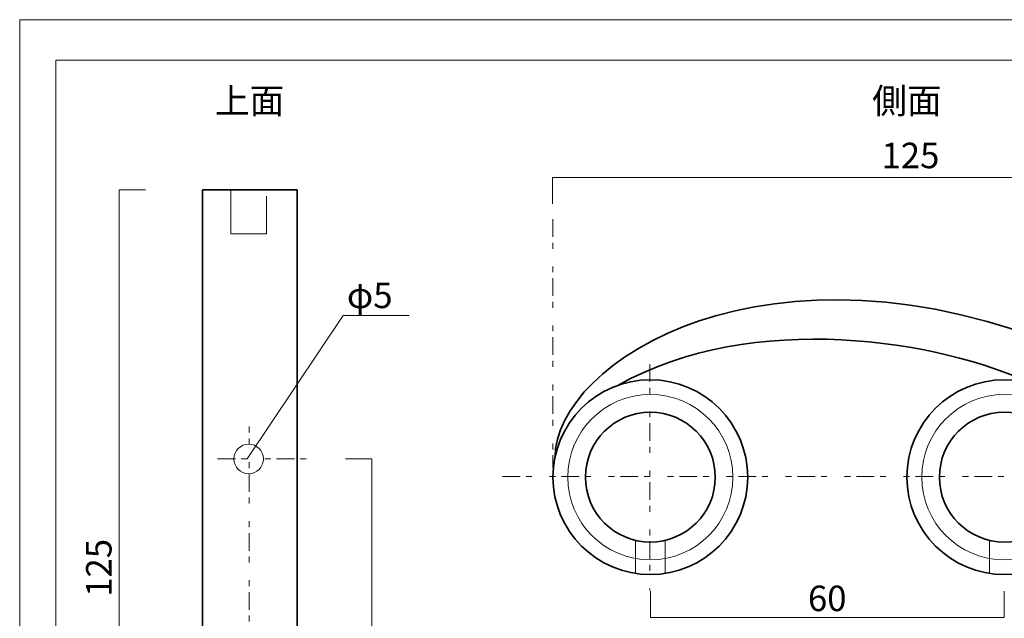
# Model space of a CAD drawing. Units: inches. Extents: x -43 to 253, y 44 to 253.
# Drawn here: x -43 to 124, y 152 to 253 of the extents above; entities that cross this region are included whole.
import ezdxf

# ---------------------------------------------------------------- set-up
doc = ezdxf.new("R2010")
doc.units = ezdxf.units.IN
doc.header["$MEASUREMENT"] = 0
for name, pattern in [('AI-Linetype-1', [10.000008, 3.000001, -1.000002, 1.000002, -3.000001, 1.000002, -1.000002]), ('AI-Linetype-10', [10.000008, 3.000001, -1.000002, 1.000002, -3.000001, 1.000002, -1.000002]), ('AI-Linetype-3', [10.000008, 3.000001, -1.000002, 1.000002, -3.000001, 1.000002, -1.000002]), ('AI-Linetype-4', [10.000008, 3.000001, -1.000002, 1.000002, -3.000001, 1.000002, -1.000002]), ('AI-Linetype-9', [10.000008, 3.000001, -1.000002, 1.000002, -3.000001, 1.000002, -1.000002])]:
    doc.linetypes.add(name, pattern=pattern)
doc.layers.add('儗僀儎乕 1', color=7, linetype='Continuous')

# ---------------------------------------------------------------- blocks, each defined once
blk = doc.blocks.new('block 2')
at = {"layer": '儗僀儎乕 1', "color": 7, "lineweight": 18}
blk.add_lwpolyline([(246.95, 246.38), (-36.91, 246.38), (-36.91, 66.48), (246.95, 66.48), (246.95, 246.38)], dxfattribs=at)
blk = doc.blocks.new('block 9')
at = {"layer": '儗僀儎乕 1', "color": 7, "lineweight": 18}
for points in [[(47.24, 226.5), (47.24, 222.04)], [(47.24, 226.5), (169.34, 226.5)], [(169.34, 226.5), (169.34, 222.04)]]:
    blk.add_lwpolyline(points, dxfattribs=at)
blk = doc.blocks.new('block 10')
at = {"layer": '儗僀儎乕 1', "color": 7, "lineweight": 18}
for points in [[(-26.17, 224.41), (-21.7, 224.41)], [(-26.17, 224.41), (-26.17, 102.41)], [(-26.17, 102.41), (-21.7, 102.41)]]:
    blk.add_lwpolyline(points, dxfattribs=at)
blk = doc.blocks.new('block 14')
at = {"layer": '儗僀儎乕 1', "color": 7, "lineweight": 35}
for points in [[(80.35, 175.77), (80.35, 184.88), (72.96, 192.27), (63.85, 192.27), (54.74, 192.27), (47.35, 184.88), (47.35, 175.77), (47.35, 166.66), (54.74, 159.27), (63.85, 159.27), (72.96, 159.27), (80.35, 166.66), (80.35, 175.77)], [(140.34, 175.77), (140.34, 184.88), (132.95, 192.27), (123.84, 192.27), (114.73, 192.27), (107.34, 184.88), (107.34, 175.77), (107.34, 166.66), (114.73, 159.27), (123.84, 159.27), (132.95, 159.27), (140.34, 166.66), (140.34, 175.77)], [(74.85, 175.77), (74.85, 181.84), (69.93, 186.77), (63.85, 186.77), (57.77, 186.77), (52.85, 181.84), (52.85, 175.77), (52.85, 169.69), (57.77, 164.77), (63.85, 164.77), (69.93, 164.77), (74.85, 169.69), (74.85, 175.77)], [(134.84, 175.77), (134.84, 181.84), (129.92, 186.77), (123.84, 186.77), (117.77, 186.77), (112.84, 181.84), (112.84, 175.77), (112.84, 169.69), (117.77, 164.77), (123.84, 164.77), (129.92, 164.77), (134.84, 169.69), (134.84, 175.77)]]:
    blk.add_open_spline(points, degree=3, knots=[0, 0, 0, 0, 1, 1, 1, 2, 2, 2, 3, 3, 3, 4, 4, 4, 4], dxfattribs=at)
at = {"layer": '儗僀儎乕 1', "color": 7, "lineweight": 18}
for points in [[(77.85, 175.77), (77.85, 183.5), (71.58, 189.77), (63.85, 189.77), (56.12, 189.77), (49.85, 183.5), (49.85, 175.77), (49.85, 168.04), (56.12, 161.77), (63.85, 161.77), (71.58, 161.77), (77.85, 168.04), (77.85, 175.77)], [(137.84, 175.77), (137.84, 183.5), (131.57, 189.77), (123.84, 189.77), (116.11, 189.77), (109.84, 183.5), (109.84, 175.77), (109.84, 168.04), (116.11, 161.77), (123.84, 161.77), (131.57, 161.77), (137.84, 168.04), (137.84, 175.77)]]:
    blk.add_open_spline(points, degree=3, knots=[0, 0, 0, 0, 1, 1, 1, 2, 2, 2, 3, 3, 3, 4, 4, 4, 4], dxfattribs=at)
blk = doc.blocks.new('block 16')
at = {"layer": '儗僀儎乕 1', "color": 7, "lineweight": 9}
for points in [[(167.99, 162.89), (161.65, 162.89)], [(163.18, 157.29), (169.02, 157.29)]]:
    blk.add_lwpolyline(points, dxfattribs=at)
blk = doc.blocks.new('block 17')
at = {"layer": '儗僀儎乕 1', "color": 7, "lineweight": 9}
for points in [[(169.01, 213.29), (163.01, 213.29)], [(161.52, 207.69), (167.85, 207.69)]]:
    blk.add_lwpolyline(points, dxfattribs=at)
blk = doc.blocks.new('block 15')
at = {"layer": '儗僀儎乕 1'}
for name in ['block 17', 'block 16']:
    blk.add_blockref(name, (0, 0), dxfattribs=at)
blk = doc.blocks.new('block 19')
at = {"layer": '儗僀儎乕 1', "color": 7, "lineweight": 9}
for points in [[(61.35, 165.06), (61.35, 159.46)], [(66.35, 159.46), (66.35, 165.06)]]:
    blk.add_lwpolyline(points, dxfattribs=at)
blk = doc.blocks.new('block 18')
at = {"layer": '儗僀儎乕 1', "color": 7, "lineweight": 9}
for points in [[(121.34, 165.05), (121.34, 159.46)], [(126.34, 159.46), (126.34, 165.06)]]:
    blk.add_lwpolyline(points, dxfattribs=at)
at = {"layer": '儗僀儎乕 1'}
blk.add_blockref('block 19', (0, 0), dxfattribs=at)
blk = doc.blocks.new('block 13')
at = {"layer": '儗僀儎乕 1', "color": 7, "lineweight": 35}
for points in [[(163.44, 216.29), (169.44, 216.29)], [(139.4, 185.29), (139.4, 185.29)], [(169.4, 185.29), (169.4, 185.29)], [(163.44, 154.14), (169.44, 154.29)]]:
    blk.add_lwpolyline(points, dxfattribs=at)
for points in [[(134.84, 197.29), (83.87, 218.57), (47.69, 195.29), (47.69, 179.09)], [(134.84, 197.29), (152.2, 189.77), (163.44, 205.8), (163.44, 216.29)], [(150.95, 188.86), (163.44, 195.36), (169.44, 207.94), (169.44, 216.29)], [(58.32, 191.31), (81.28, 204.22), (113.01, 198.88), (128.41, 191.63)], [(150.95, 180.86), (146.28, 185.91), (150.95, 188.86), (150.95, 188.86)], [(150.95, 180.86), (163.44, 173.14), (169.44, 164.26), (169.44, 154.29)], [(136.14, 164.77), (140.64, 170.55), (140.34, 173.14), (144.44, 173.14)], [(144.44, 173.14), (154.94, 173.14), (163.44, 164.63), (163.44, 154.14)]]:
    blk.add_open_spline(points, degree=3, dxfattribs=at)
at = {"layer": '儗僀儎乕 1'}
for name in ['block 15', 'block 14', 'block 18']:
    blk.add_blockref(name, (0, 0), dxfattribs=at)
blk = doc.blocks.new('block 21')
at = {"layer": '儗僀儎乕 1', "color": 7, "lineweight": 9}
for points in [[(-4.22, 181.36), (-2.84, 181.36), (-1.72, 180.24), (-1.72, 178.86), (-1.72, 177.48), (-2.84, 176.36), (-4.22, 176.36), (-5.6, 176.36), (-6.72, 177.48), (-6.72, 178.86), (-6.72, 180.24), (-5.6, 181.36), (-4.22, 181.36)], [(-4.22, 121.37), (-2.84, 121.37), (-1.72, 120.25), (-1.72, 118.87), (-1.72, 117.49), (-2.84, 116.37), (-4.22, 116.37), (-5.6, 116.37), (-6.72, 117.49), (-6.72, 118.87), (-6.72, 120.25), (-5.6, 121.37), (-4.22, 121.37)]]:
    blk.add_open_spline(points, degree=3, knots=[0, 0, 0, 0, 1, 1, 1, 2, 2, 2, 3, 3, 3, 4, 4, 4, 4], dxfattribs=at)
blk = doc.blocks.new('block 22')
at = {"layer": '儗僀儎乕 1', "color": 7, "lineweight": 9}
for points in [[(-7.23, 217.01), (-7.23, 224.38)], [(-1.23, 223.36), (-1.23, 217.01)], [(-7.23, 217.01), (-1.23, 217.01)]]:
    blk.add_lwpolyline(points, dxfattribs=at)
blk = doc.blocks.new('block 20')
at = {"layer": '儗僀儎乕 1', "color": 7, "lineweight": 35}
blk.add_lwpolyline([(-12.03, 224.41), (3.97, 224.41), (3.97, 102.42), (-12.03, 102.42), (-12.03, 224.41)], dxfattribs=at)
at = {"layer": '儗僀儎乕 1'}
for name in ['block 22', 'block 21']:
    blk.add_blockref(name, (0, 0), dxfattribs=at)
blk = doc.blocks.new('block 29')
at = {"layer": '儗僀儎乕 1', "color": 7, "lineweight": 18}
for points in [[(16.64, 178.87), (12.17, 178.87)], [(16.64, 178.87), (16.64, 118.87)], [(16.64, 118.87), (12.17, 118.87)]]:
    blk.add_lwpolyline(points, dxfattribs=at)
blk = doc.blocks.new('block 32')
at = {"layer": '儗僀儎乕 1', "color": 7, "lineweight": 18}
for points in [[(63.85, 151.98), (63.85, 156.44)], [(123.84, 151.98), (123.84, 156.44)], [(123.84, 151.98), (63.85, 151.98)]]:
    blk.add_lwpolyline(points, dxfattribs=at)

msp = doc.modelspace()

# ---------------------------------------------------------------- linework, layer by layer
at = {"layer": '儗僀儎乕 1', "color": 7, "lineweight": 18}
for points in [[(253.29, 43.71), (-43.04, 43.71), (-43.04, 253.26), (253.29, 253.26), (253.29, 43.71)], [(-4.48, 178.87), (11.79, 203.16)], [(11.79, 203.16), (23, 203.16)]]:
    msp.add_lwpolyline(points, dxfattribs=at)
at = {"layer": '儗僀儎乕 1', "color": 7, "linetype": 'AI-Linetype-1', "lineweight": 18}
msp.add_lwpolyline([(47.35, 219.47), (47.35, 177.34)], dxfattribs=at)
at = {"layer": '儗僀儎乕 1', "color": 7, "linetype": 'AI-Linetype-10', "lineweight": 18}
msp.add_lwpolyline([(63.78, 194.91), (63.78, 156.58)], dxfattribs=at)
at = {"layer": '儗僀儎乕 1', "color": 7, "linetype": 'AI-Linetype-3', "lineweight": 18}
msp.add_lwpolyline([(-4.15, 113.31), (-4.15, 184.36)], dxfattribs=at)
at = {"layer": '儗僀儎乕 1', "color": 7, "linetype": 'AI-Linetype-4', "lineweight": 18}
msp.add_lwpolyline([(-9.49, 178.87), (7.73, 178.87)], dxfattribs=at)
at = {"layer": '儗僀儎乕 1', "color": 7, "linetype": 'AI-Linetype-9', "lineweight": 18}
msp.add_lwpolyline([(38.78, 175.88), (149.14, 175.88)], dxfattribs=at)

# ---------------------------------------------------------------- block references
at = {"layer": '儗僀儎乕 1'}
for name in ['block 2', 'block 9', 'block 10', 'block 20', 'block 13', 'block 29', 'block 32']:
    msp.add_blockref(name, (0, 0), dxfattribs=at)

# ---------------------------------------------------------------- texts
at = {"layer": '儗僀儎乕 1', "color": 7, "char_height": 4.318, "attachment_point": 7}
for s, insert in [('\\fMS PGothic|b0|i0|c0|p34;\\W1;上面', (-9.96, 237.36)), ('\\fMS PGothic|b0|i0|c0|p34;\\W1;側面', (101.44, 237.36)), ('\\fMS PGothic|b0|i0|c0|p34;\\W1;125', (103.03, 228.1)), ('\\fMS PGothic|b0|i0|c0|p34;\\W1;φ5', (12.41, 204.41)), ('\\fMS PGothic|b0|i0|c0|p34;\\W1;60', (90.56, 153.08))]:
    msp.add_mtext(s, dxfattribs=dict(at, insert=insert))
at = {"layer": '儗僀儎乕 1', "color": 7, "insert": (-27.47, 155.5), "char_height": 4.318, "attachment_point": 7, "rotation": 90}
msp.add_mtext('\\fMS PGothic|b0|i0|c0|p34;\\W1;125', dxfattribs=at)

doc.saveas('drawing.dxf')
